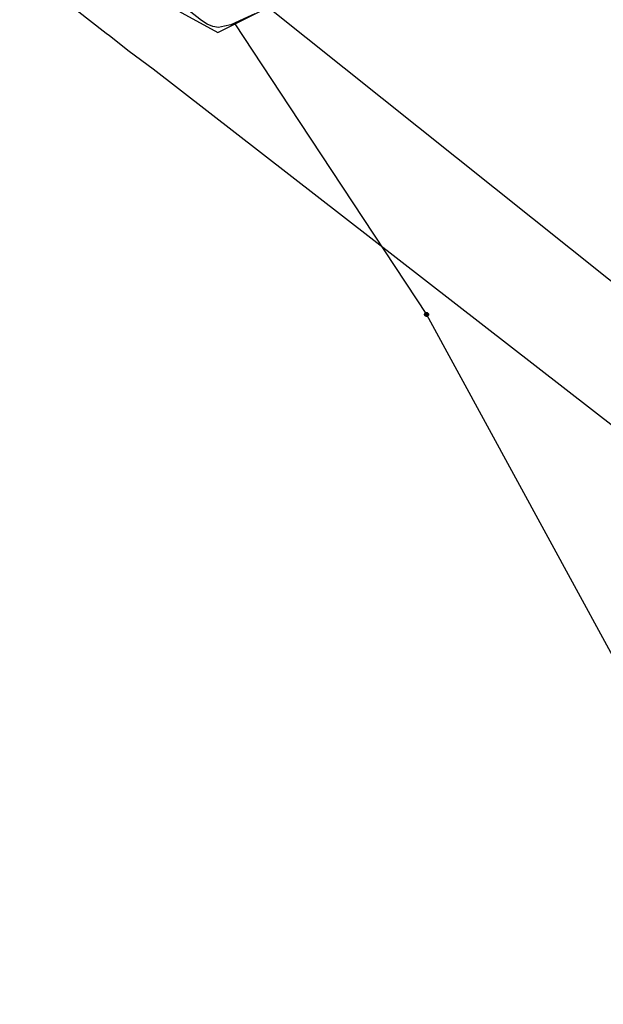
# Model space of a CAD drawing. Units: millimetres. Extents: x 584256 to 584926, y 4795283 to 4796086.
# Drawn here: x 584478 to 584550, y 4795790 to 4795912 of the extents above; entities that cross this region are included whole.
import ezdxf

# ---------------------------------------------------------------- set-up
doc = ezdxf.new("R2010")
doc.units = ezdxf.units.MM
doc.layers.add('020105', color=24, linetype='Continuous', lineweight=30)
doc.layers.add('Ambito Restitucion', color=7, linetype='Continuous', true_color=0xfc00bc)
doc.layers.add('BORRAR', color=7, linetype='Continuous', true_color=0xfcfcfc)

msp = doc.modelspace()

# ---------------------------------------------------------------- linework, layer by layer
at = {"layer": '020105'}
msp.add_polyline3d([(584506.75, 4795912.88, 65), (584505.81, 4795912.47, 65), (584503.76, 4795911.53, 65), (584503, 4795911.35, 65), (584502.24, 4795911.17, 65), (584501.53, 4795911.29, 65), (584500.83, 4795911.58, 65), (584500.12, 4795912.05, 65), (584494.6, 4795916.44, 65), (584490.6, 4795918.96, 65), (584489.37, 4795919.54, 65), (584488.61, 4795919.77, 65), (584487.79, 4795920.07, 65), (584487.08, 4795920.42, 65), (584486.44, 4795920.83, 65), (584483.32, 4795921.99, 65), (584476.22, 4795925.62, 65), (584473.84, 4795927.57, 65)], dxfattribs=at)
at = {"layer": 'Ambito Restitucion'}
msp.add_polyline3d([(584488.31, 4795918.16, 64.73), (584502.17, 4795910.56, 65.14), (584514.24, 4795916.68, 65)], dxfattribs=at)
at = {"layer": 'BORRAR'}
for points in [[(584494.13, 4795906, 62.92), (584491.17, 4795908.22, 63.29), (584488.72, 4795910.13, 63.32), (584488.31, 4795910.45, 63.33), (584484.55, 4795913.37, 63.41), (584484.19, 4795913.65, 63.45), (584482.28, 4795915.13, 63.52)], [(584508.41, 4795913.72, 0), (584578.57, 4795857.63, 0), (584663.01, 4795790.13, 0)], [(584504.28, 4795911.63, 0), (584511.04, 4795901.35, 0), (584528.01, 4795875.62, 0)], [(584643.39, 4795790.13, 0), (584568.76, 4795848.07, 0), (584494.13, 4795906, 0)], [(584528.01, 4795875.87, 0), (584528.07, 4795875.86, 0), (584528.13, 4795875.84, 0), (584528.18, 4795875.81, 0), (584528.22, 4795875.76, 0), (584528.25, 4795875.71, 0), (584528.26, 4795875.65, 0), (584528.26, 4795875.59, 0), (584528.25, 4795875.54, 0), (584528.22, 4795875.48, 0), (584528.18, 4795875.44, 0), (584528.13, 4795875.4, 0), (584528.07, 4795875.38, 0), (584528.01, 4795875.37, 0), (584527.95, 4795875.38, 0), (584527.9, 4795875.4, 0), (584527.85, 4795875.44, 0), (584527.81, 4795875.48, 0), (584527.78, 4795875.54, 0), (584527.77, 4795875.59, 0), (584527.77, 4795875.65, 0), (584527.78, 4795875.71, 0), (584527.81, 4795875.76, 0), (584527.85, 4795875.81, 0), (584527.9, 4795875.84, 0), (584527.95, 4795875.86, 0), (584528.01, 4795875.87, 0)], [(584528.01, 4795875.77, 0), (584528.05, 4795875.77, 0), (584528.08, 4795875.75, 0), (584528.11, 4795875.73, 0), (584528.13, 4795875.71, 0), (584528.15, 4795875.67, 0), (584528.16, 4795875.64, 0), (584528.16, 4795875.61, 0), (584528.15, 4795875.57, 0), (584528.13, 4795875.54, 0), (584528.11, 4795875.51, 0), (584528.08, 4795875.49, 0), (584528.05, 4795875.48, 0), (584528.01, 4795875.47, 0), (584527.98, 4795875.48, 0), (584527.94, 4795875.49, 0), (584527.91, 4795875.51, 0), (584527.89, 4795875.54, 0), (584527.87, 4795875.57, 0), (584527.86, 4795875.61, 0), (584527.86, 4795875.64, 0), (584527.87, 4795875.67, 0), (584527.89, 4795875.71, 0), (584527.91, 4795875.73, 0), (584527.94, 4795875.75, 0), (584527.98, 4795875.77, 0), (584528.01, 4795875.77, 0)], [(584528.01, 4795875.67, 0), (584528.02, 4795875.67, 0), (584528.03, 4795875.67, 0), (584528.04, 4795875.66, 0), (584528.05, 4795875.65, 0), (584528.06, 4795875.64, 0), (584528.06, 4795875.63, 0), (584528.06, 4795875.62, 0), (584528.06, 4795875.61, 0), (584528.05, 4795875.6, 0), (584528.04, 4795875.59, 0), (584528.03, 4795875.58, 0), (584528.02, 4795875.58, 0), (584528.01, 4795875.57, 0), (584528, 4795875.58, 0), (584527.99, 4795875.58, 0), (584527.98, 4795875.59, 0), (584527.97, 4795875.6, 0), (584527.97, 4795875.61, 0), (584527.96, 4795875.62, 0), (584527.96, 4795875.63, 0), (584527.97, 4795875.64, 0), (584527.97, 4795875.65, 0), (584527.98, 4795875.66, 0), (584527.99, 4795875.67, 0), (584528, 4795875.67, 0), (584528.01, 4795875.67, 0)], [(584528.01, 4795875.62, 0), (584568.57, 4795801.1, 0), (584574.48, 4795790.13, 0)]]:
    msp.add_polyline3d(points, dxfattribs=at)

doc.saveas('drawing.dxf')
